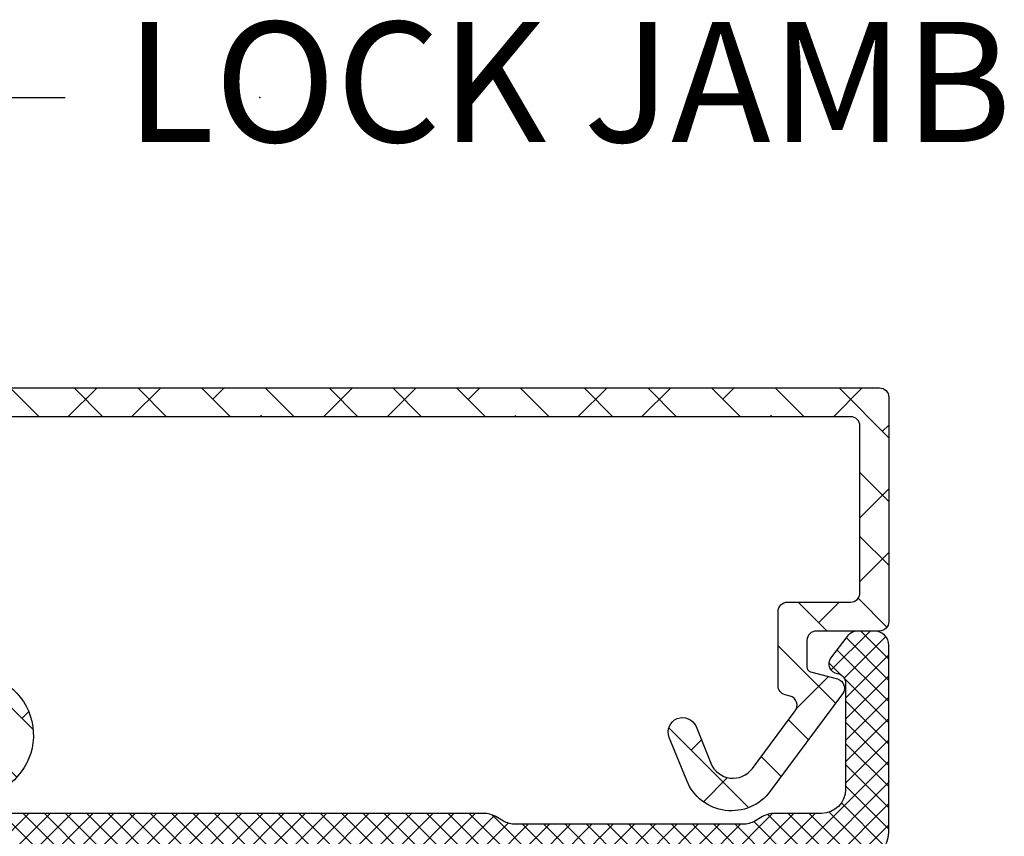
# Model space of a CAD drawing. Units: inches. Extents: x 0 to 33.5, y 0 to 21.5.
# Drawn here: x 4 to 4.1, y 14.3 to 14.4 of the extents above; entities that cross this region are included whole.
import ezdxf

# ---------------------------------------------------------------- set-up
doc = ezdxf.new("R2010")
doc.units = ezdxf.units.IN
doc.header["$LTSCALE"] = 0.1875
doc.header["$MEASUREMENT"] = 0
doc.layers.add('ZP-ANNO-NPLT', color=7, linetype='Continuous', plot=False)
for name, color, linetype in [('ZP-ANNO-TITL', 44, 'Continuous'), ('ZP-SECT-ALHA', 142, 'Continuous'), ('ZP-SECT-ALUM-WDWDR', 94, 'Continuous'), ('ZP-SECT-FBHA', 124, 'Continuous'), ('ZP-SECT-FIBG', 130, 'Continuous')]:
    doc.layers.add(name, color=color, linetype=linetype)
doc.styles.get("Standard").update_dxf_attribs({"font": 'arial.ttf'})

# ---------------------------------------------------------------- blocks, each defined once
blk = doc.blocks.new('101CS - VIN25 WS VUE MSW Interior Head')
at = {"layer": 'ZP-SECT-ALHA'}
h = blk.add_hatch(dxfattribs=at)
h.set_pattern_fill('ANSI38', color=256, scale=0.75, angle=-90.00000000000004)
h.set_pattern_definition([(314.9999999999999, (-191.2455496309379, 220.6530211737197), (0.06629126073623888, 0.0662912607362388), []), (44.99999999999996, (-191.2455496309379, 220.6530211737197), (0.06629126073623896, 0.1988737822087165), [0.234375, -0.140625])])
edge = h.paths.add_edge_path()
edge.add_arc((3.798403832468795, -2.030301181434867), 0.01970133273861577, 270.0037616361045, 359.9962383505038)
edge.add_line((3.818105165164951, -2.030302474889794), (3.818105165164951, -0.0197017019506518))
edge.add_arc((3.798403832468852, -0.01970299540563562), 0.0197013327385588, 0.003761649660953838, 89.99623836406079)
edge.add_line((3.798405125919118, -1.662709536276452e-06), (3.332344323403817, -1.662852213257793e-06))
edge.add_arc((3.332344615158783, -0.01970199364946007), 0.01970033079940721, 90.000848530333, 179.9991508953322)
edge.add_line((3.312644284361539, -0.01970170169701646), (3.312644284305378, -0.1504963508402568))
edge.add_arc((3.292942951609279, -0.150495057385273), 0.0197013327385588, 270.0037616359392, 359.99623835033907, ccw=False)
edge.add_line((3.292944245059545, -0.1701963900813723), (3.237704936511335, -0.1701963899386953))
edge.add_arc((3.23770688102757, -0.1601937476236984), 0.01000264250400415, 195.0113089508887, 269.9888616858895, ccw=False)
edge.add_line((3.228045581477971, -0.1627845289876575), (3.213105114113347, -0.1070260262436875))
edge.add_arc((3.193787216951414, -0.1122004300527072), 0.01999889010764909, 14.99498799682422, 126.6323128836239)
edge.add_line((3.181854328358185, -0.09615169878324537), (2.979482479632026, -0.2466076673325404))
edge.add_arc((3.039411598852556, -0.3272170985348885), 0.1004459044924913, 126.6289748474088, 248.0006406481086)
edge.add_line((3.001784942096293, -0.4203493401629146), (3.091528065423034, -0.4566084413157512))
edge.add_arc((3.102766362122868, -0.4287931142947035), 0.02999986216637181, 247.9996899275441, 427.9994696365442)
edge.add_line((3.114004765767078, -0.4009778304829013), (3.037899724927371, -0.3702286391227005))
edge.add_arc((3.056629281168087, -0.3238696414350104), 0.04999952943359959, 126.6293310423134, 248.0007380320134, ccw=False)
edge.add_line((3.026797773036691, -0.2837444116389349), (3.146568496018659, -0.1947000002366792))
edge.add_arc((3.158322723703729, -0.210507628845242), 0.01969880683439232, 14.997408668537673, 126.6337338513379, ccw=False)
edge.add_line((3.177350540540573, -0.2054100630416258), (3.180079682215961, -0.2155944788350723))
edge.add_arc((3.199109861604151, -0.210494810266987), 0.01970163310619175, 195.001537604142, 269.9962804706423)
edge.add_line((3.199108582612865, -0.2301964433316641), (3.352944298602182, -0.2301964433338242))
edge.add_arc((3.352943005297256, -0.2104951107877633), 0.01970133258851068, 270.0037612132882, 359.9962379276884)
edge.add_line((3.372644337843298, -0.210496404388067), (3.372644337700564, -0.0797017553458943))
edge.add_arc((3.392344668647763, -0.07970204725081834), 0.01970033094936231, 90.00084866854297, 179.999151033543, ccw=False)
edge.add_line((3.392344376845273, -0.06000171630361706), (3.738405072371307, -0.06000171624745576))
edge.add_arc((3.738404780466384, -0.07970204719465548), 0.01970033094936234, 0.0008486685430852958, 89.9991510335438, ccw=False)
edge.add_line((3.758105111413585, -0.07970175539216484), (3.758105111469746, -1.970302421494665))
edge.add_arc((3.738404780522546, -1.970302129589741), 0.01970033094936231, 270.00084866854303, 359.9991510335431, ccw=False)
edge.add_line((3.738405072325037, -1.990002460536942), (3.243705294110867, -1.990002460593104))
edge.add_arc((3.24370558586581, -1.970302129495918), 0.01970033109934589, 180.0008491047502, 269.9991514697509, ccw=False)
edge.add_line((3.224005254768628, -1.970302421448395), (3.224005255012429, -1.901618628400087))
edge.add_arc((3.096135473510568, -1.907073949134722), 0.1279860990328688, 2.44293388709381, 161.4048265832938)
edge.add_arc((2.965358519213761, -1.863078974941259), 0.009992775147075488, 301.42238125858927, 341.42694135058895, ccw=False)
edge.add_arc((2.994036319133211, -1.910002288996657), 0.0450000755524795, 121.4338133173536, 383.1292844655536)
edge.add_arc((3.053533186036375, -1.884588043560733), 0.01969738222913378, 152.1708517660892, 203.1312407629885, ccw=False)
edge.add_arc((3.09613558675305, -1.907073581593447), 0.06786961452174985, 0.00016020693618656878, 152.1737373947361, ccw=False)
edge.add_line((3.164005201274534, -1.907073391820603), (3.164005201317281, -2.030302474889794))
edge.add_arc((3.183705532414494, -2.03030218313488), 0.01970033109937431, 180.0008485301664, 269.9991508951671)
edge.add_line((3.18370524046199, -2.050002514232091), (3.798405125919118, -2.050002514131023))
at = {"layer": 'ZP-SECT-ALUM-WDWDR'}
for points in [[(3.818105165164951, -2.030302474889794), (3.818105165164951, -0.0197017019506518, 0.4141751042284691), (3.798405125919118, -1.662709536276452e-06), (3.332344323403817, -1.662852213257793e-06, 0.4142048841727422), (3.312644284361539, -0.01970170169701646), (3.312644284305378, -0.1504963508402568, -0.4141751042284691), (3.292944245059545, -0.1701963900813723), (3.237704936511335, -0.1701963899386953, -0.3393450317385688), (3.228045581477971, -0.1627845289876575), (3.213105114113347, -0.1070260262436875, 0.5296812802581297), (3.181854328358185, -0.09615169878324537), (2.979482479632026, -0.2466076673325404, 0.5853580635186219), (3.001784942096293, -0.4203493401629146), (3.091528065423034, -0.4566084413157512, 0.9999980776002161), (3.114004765767078, -0.4009778304829013), (3.037899724927371, -0.3702286391227005, -0.5853565473038782), (3.026797773036691, -0.2837444116389349), (3.146568496018659, -0.1947000002366792, -0.5296756944180157), (3.177350540540573, -0.2054100630416258), (3.180079682215961, -0.2155944788350723, 0.3394286772971832), (3.199108582612865, -0.2301964433316641), (3.352944298602182, -0.2301964433338242, 0.4141751042284691), (3.372644337843298, -0.210496404388067), (3.372644337700564, -0.0797017553458943, -0.4142048841727422), (3.392344376845273, -0.06000171630361706), (3.738405072371307, -0.06000171624745576, -0.4142048841727433), (3.758105111413585, -0.07970175539216484), (3.758105111469746, -1.970302421494665, -0.4142048841727433)], [(3.224005255012429, -1.901618628400087, 0.8314099715224194), (2.974830853491227, -1.866261809915926, -0.1763474965618482)]]:
    blk.add_lwpolyline(points, format="xyb", dxfattribs=at)
blk = doc.blocks.new('101CS - VIN25 WS VUE MSW Vent Jamb')
at = {"layer": 'ZP-SECT-FBHA'}
h = blk.add_hatch(dxfattribs=at)
h.set_pattern_fill('ANSI37', color=256, scale=0.25, style=0)
h.set_pattern_definition([(45, (0, 0), (-0.02209708691207961, 0.02209708691207961), []), (135, (0, 0), (-0.02209708691207961, -0.02209708691207961), [])])
edge = h.paths.add_edge_path()
edge.add_line((-0.8423703822520281, 2.933460198332995), (-1.900001698352156, 2.933460198332995))
edge.add_arc((-1.900001698352128, 2.99346019833294), 0.05999999999994543, 89.99999999997289, 269.99999999997283, ccw=False)
edge.add_arc((-1.900001698352365, 3.098460198333166), 0.04500000000028015, 270.0000000003378, 340.5287793661414)
edge.add_arc((-1.914143833963843, 3.103460198341462), 0.0599999999914935, 340.5287793546134, 449.9999999888097)
edge.add_line((-1.914143833952124, 3.163460198332956), (-2.000001698352179, 3.163460198333411))
edge.add_arc((-2.000001698352094, 3.113460198333257), 0.05000000000015348, 90.00000000009771, 180.0000000000977)
edge.add_line((-2.050001698352247, 3.113460198333172), (-2.050001698352133, 2.778460244532852))
edge.add_arc((-1.990001698352359, 2.778460244533136), 0.0599999999997749, 180.0000000002714, 270.0000000002714)
edge.add_line((-1.990001698352074, 2.718460244533361), (-1.882351931852185, 2.718460244533361))
edge.add_arc((-1.882351931852156, 2.750960244533132), 0.03249999999977149, 269.9999999999499, 449.9999999999499)
edge.add_line((-1.882351931852128, 2.783460244532904), (-1.895123730252209, 2.783460244532961))
edge.add_arc((-1.89512373025218, 2.813460244533161), 0.03000000000020009, 89.99999999994583, 269.99999999994577, ccw=False)
edge.add_line((-1.895123730252152, 2.843460244533361), (-1.644824197352222, 2.843460244533418))
edge.add_arc((-1.644824197352165, 2.813460244533246), 0.03000000000017167, -89.99999999989137, 90.00000000010863, ccw=False)
edge.add_line((-1.644824197352108, 2.783460244533075), (-1.657351931852105, 2.783460244533075))
edge.add_arc((-1.657351931852133, 2.750960244533246), 0.03249999999982833, 89.9999999999499, 269.9999999999499)
edge.add_line((-1.657351931852162, 2.718460244533418), (-1.549702165352045, 2.718460244533361))
edge.add_arc((-1.549702165351846, 2.778460244533194), 0.05999999999983263, 269.99999999981, 356.0904364751149)
edge.add_arc((-1.439958145032761, 2.770960244553664), 0.04999999997966111, 90.00000002221248, 176.0904364975175, ccw=False)
edge.add_line((-1.439958145052145, 2.820960244533325), (-0.8900016983521652, 2.820960244533325))
edge.add_arc((-0.8900016983521084, 2.570960244533381), 0.2499999999999432, 1.3017142919125035e-11, 90.00000000001302, ccw=False)
edge.add_line((-0.6400016983521652, 2.570960244533438), (-0.6400016983520516, 0.31096024453322))
edge.add_arc((-0.8900016983521652, 0.3109602445331063), 0.2500000000001137, -89.99999999997402, 2.5977442419389263e-11, ccw=False)
edge.add_line((-0.8900016983520516, 0.06096024453299265), (-1.300361887951993, 0.06096024453310633))
edge.add_arc((-1.300361887952125, 0.1109602445331129), 0.05000000000000659, 183.9095635248456, 270.00000000015064, ccw=False)
edge.add_arc((-1.410105908321288, 0.1034602444999646), 0.06000000003310529, 3.909563554071241, 90.00000002937624)
edge.add_line((-1.410105908352051, 0.16346024453307), (-1.482620450852068, 0.1634602445330131))
edge.add_arc((-1.482620450852068, 0.1309602445330142), 0.03249999999999886, 90, 270)
edge.add_line((-1.482620450852068, 0.09846024453301538), (-1.470105908351997, 0.09846024453341329))
edge.add_arc((-1.470105908352025, 0.06846024453324162), 0.03000000000017167, -90.00000000005429, 89.99999999994583, ccw=False)
edge.add_line((-1.470105908352053, 0.03846024453306995), (-1.720105908351997, 0.03846024453306995))
edge.add_arc((-1.720105908351997, 0.06846024453304267), 0.02999999999997272, 90, 270, ccw=False)
edge.add_line((-1.720105908351997, 0.09846024453301538), (-1.707591365851926, 0.09846024453347013))
edge.add_arc((-1.707591365851954, 0.1309602445333269), 0.03249999999985675, 270.0000000000501, 450.0000000000501)
edge.add_line((-1.707591365851982, 0.1634602445331836), (-1.780105908352112, 0.1634602445331268))
edge.add_arc((-1.780105908352061, 0.1034602445331519), 0.05999999999997488, 90.00000000004898, 182.3880154633481)
edge.add_arc((-1.900001696443407, 0.09846024454127654), 0.06000000000820656, -90.00000000820069, 2.3880154550985253, ccw=False)
edge.add_line((-1.900001696451994, 0.03846024453306995), (-1.910001696451985, 0.03846024453306995))
edge.add_arc((-1.910001696452099, -0.006539755467002806), 0.04500000000007276, 89.99999999985525, 269.9999999998553)
edge.add_line((-1.910001696452213, -0.05153975546707557), (-0.842370382052053, -0.05153975546707557))
edge.add_arc((-0.8423704622493426, -0.001539755478837827), 0.04999999998830205, 270.0000918993246, 299.9999086215262)
edge.add_line((-0.8173705313144808, -0.04484106552925482), (-0.8016040102519071, -0.03573833286711192))
edge.add_arc((-0.7766041594129593, -0.0790396891175546), 0.04999999995097387, 90.0000001594193, 119.99980266431581, ccw=False)
edge.add_line((-0.776604159552079, -0.02903968916658073), (-0.3033989323521098, -0.02903968916658073))
edge.add_arc((-0.3033992499772759, -0.07903968925081176), 0.05000000008523989, 60.000149774669524, 89.99963602837101, ccw=False)
edge.add_line((-0.2783993631269084, -0.03573835363638977), (-0.2511732817521022, -0.05145724416681219))
edge.add_line((-0.2511732817521022, -0.05145724416681219), (-0.2403208063521731, -0.05145724416686903))
edge.add_arc((-0.2403208063520762, 0.03854275583325775), 0.09000000000012678, 269.9999999999383, 344.9999910177411)
edge.add_line((-0.153387485637694, 0.01524902814546181), (-0.1056831518519346, 0.193283913733211))
edge.add_arc((-0.1250016675909636, 0.1984602977050406), 0.02000000003457315, 344.999990922041, 440.2410352691437)
edge.add_arc((-0.1182215194226141, 0.2378814797768821), 0.0200000000295025, 180.0000001251283, 260.2410354959331, ccw=False)
edge.add_line((-0.1382215194521166, 0.2378814797332041), (-0.1382215194521166, 0.2924603392332585))
edge.add_arc((-0.08822151945229278, 0.2924603392336735), 0.0499999999998238, 90.0000000003713, 180.0000000004755, ccw=False)
edge.add_line((-0.0882215194526168, 0.3424603392334973), (-0.03000166285207229, 0.3424603392334973))
edge.add_arc((-0.03000166285190176, 0.3724603392332995), 0.02999999999980218, 269.9999999996743, 359.9999999996743)
edge.add_line((-1.662852099570955e-06, 0.3724603392331289), (-1.662852099570955e-06, 0.4024602729335527))
edge.add_arc((-0.03000166285193018, 0.4024602729334106), 0.02999999999983061, 2.714073328197526e-10, 90.00000000027143)
edge.add_line((-0.03000166285207229, 0.4324602729332412), (-0.1782215264520062, 0.4324602729332412))
edge.add_arc((-0.1782215264519209, 0.3824602729330877), 0.05000000000015348, 90.00000000009771, 180.0000000000977)
edge.add_line((-0.2282215264520744, 0.3824602729330024), (-0.2282215264520744, 0.1077388487331348))
edge.add_arc((-0.2782215264521922, 0.1077388487329731), 0.05000000000011778, -104.5825167127137, 1.8530954548623413e-10, ccw=False)
edge.add_arc((-0.303398932386759, 0.01096024446582065), 0.05000000006734252, 75.41748324739586, 89.9999999602949)
edge.add_line((-0.3033989323521098, 0.06096024453316318), (-0.3937516983521334, 0.06096024453304949))
edge.add_arc((-0.3937516983519913, 0.2172102445330779), 0.1562500000000284, 179.9999999999479, 269.9999999999479, ccw=False)
edge.add_line((-0.5500016983520197, 0.21721024453322), (-0.5500016983521334, 1.345460246732983))
edge.add_arc((-0.5000016983520368, 1.345460246733012), 0.05000000000009663, 90.00000000003263, 180.0000000000326, ccw=False)
edge.add_line((-0.5000016983520652, 1.395460246733109), (-0.03000166285207229, 1.395460246733222))
edge.add_arc((-0.03000166285190176, 1.425460246733024), 0.02999999999980218, 269.9999999996743, 359.9999999996743)
edge.add_line((-1.662852099570955e-06, 1.425460246732854), (-1.662852099570955e-06, 1.55246024523305))
edge.add_arc((-0.03000166285224282, 1.552460245233107), 0.03000000000014325, 359.9999999998914, 449.9999999998914)
edge.add_line((-0.03000166285218597, 1.58246024523325), (-0.06000170645219782, 1.582460245233364))
edge.add_arc((-0.06000170645197045, 1.552460245233277), 0.0300000000000864, 90.00000000043426, 180.0000000004342)
edge.add_line((-0.09000170645205685, 1.55246024523305), (-0.09000170645217054, 1.515460244532932))
edge.add_arc((-0.1200017064519443, 1.515460244533017), 0.02999999999977376, 269.99999999983714, 359.99999999983714, ccw=False)
edge.add_line((-0.1200017064520296, 1.485460244533243), (-0.5000016983520652, 1.485460244533186))
edge.add_arc((-0.5000016983520652, 1.535460244533368), 0.0500000000001819, 180, 270, ccw=False)
edge.add_line((-0.5500016983522471, 1.535460244533368), (-0.5500016983521334, 2.664710244533325))
edge.add_arc((-0.3937516983521334, 2.664710244533325), 0.15625, 90, 180, ccw=False)
edge.add_line((-0.3937516983521334, 2.820960244533325), (-0.2792835712520798, 2.820960244533325))
edge.add_arc((-0.279283571251397, 2.870960244533153), 0.04999999999982885, 269.9999999992176, 300.0001735510185)
edge.add_line((-0.254283440090461, 2.827659050070196), (-0.2385179693520456, 2.836761312433026))
edge.add_arc((-0.2135178381038129, 2.793460118116923), 0.04999999991629791, 90.00000016999178, 120.00017372179269, ccw=False)
edge.add_line((-0.2135178382521588, 2.843460118033221), (-0.0500016628520541, 2.843460118033221))
edge.add_arc((-0.05000166285188357, 2.893460118033005), 0.049999999999784, 269.9999999998046, 359.9999999998046)
edge.add_line((-1.662852099570955e-06, 2.893460118032834), (-1.662852213257793e-06, 3.282644284333259))
edge.add_arc((-0.03000166285224282, 3.282644284333429), 0.03000000000002956, 359.9999999996743, 449.9999999996743)
edge.add_line((-0.03000166285207229, 3.312644284333459), (-0.0635139371520097, 3.312644284333402))
edge.add_arc((-0.06351393715182063, 3.282644284333259), 0.03000000000014236, 90.0000000003611, 143.0384250132666)
edge.add_line((-0.08748510515542307, 3.300682662989658), (-0.1209824415520586, 3.256168114633255))
edge.add_arc((-0.1050016628592999, 3.244142528856759), 0.0200000000223697, 143.0384250413392, 262.819181301033)
edge.add_arc((-0.1100017064110062, 3.204456264696871), 0.01999999995872213, 1.0385912219135207e-07, 82.81918137645778, ccw=False)
edge.add_line((-0.09000170645228422, 3.204456264733125), (-0.09000170645205685, 2.98346019833329))
edge.add_arc((-0.1400017064521819, 2.983460198333233), 0.05000000000012506, -89.99999999993491, 6.508571459562518e-11, ccw=False)
edge.add_line((-0.1400017064521251, 2.933460198333108), (-0.2376330089520877, 2.933460198333051))
edge.add_arc((-0.2376330089529313, 2.883460198333037), 0.05000000000001448, 89.9999999990333, 119.999773706933)
edge.add_line((-0.2626328379318181, 2.926761567260911), (-0.2783994209521268, 2.917658809233529))
edge.add_arc((-0.3033992498070951, 2.960960178234385), 0.05000000000125972, 269.9999998338442, 299.9997735421419, ccw=False)
edge.add_line((-0.3033992499520934, 2.910960178233125), (-0.776604159552079, 2.910960178233125))
edge.add_arc((-0.7766041595535098, 2.960960178233965), 0.05000000000083915, 240.0001974970348, 270.00000000163965, ccw=False)
edge.add_line((-0.8016040102954491, 2.917658821869935), (-0.8173705314520419, 2.92676155463343))
edge.add_arc((-0.8423703823392208, 2.883460198195771), 0.05000000013722333, 60.000197395086, 89.99999990008452)
at = {"layer": 'ZP-ANNO-NPLT'}
for p in [(-1.662852099570955e-06, 2.999999564551796), (-1.662852099570955e-06, 2.999999564551796), (5.684341886080801e-14, 2.999999564541554), (5.684341886080801e-14, 2.999999564541554)]:
    blk.add_point(p, dxfattribs=at)
at = {"layer": 'ZP-SECT-FIBG'}
blk.add_lwpolyline([(-0.0500016628520541, 2.843460118033221, 0.414213562373095), (-1.662852099570955e-06, 2.893460118032834), (-1.662852213257793e-06, 3.282644284333259, 0.414213562373095), (-0.03000166285207229, 3.312644284333459), (-0.0635139371520097, 3.312644284333402, 0.2356457072577619), (-0.08748510515542307, 3.300682662989658), (-0.1209824415520586, 3.256168114633255, 0.5760754645122388), (-0.1075016846521919, 3.224299396746886, -0.3779641591195604), (-0.09000170645228422, 3.204456264733125), (-0.09000170645205685, 2.98346019833329, -0.414213562373095), (-0.1400017064521251, 2.933460198333108), (-0.2376330089520877, 2.933460198333051, 0.1316514930882296), (-0.2626328379318181, 2.926761567260911), (-0.2783994209521268, 2.917658809233529, -0.131651493089996), (-0.3033992499520934, 2.910960178233125), (-0.776604159552079, 2.910960178233125, -0.1316516209153299), (-0.8016040102954491, 2.917658821869935), (-0.8173705314520419, 2.92676155463343, 0.1316516209170778), (-0.8423703822520281, 2.933460198332995), (-1.900001698352156, 2.933460198332995, -0.9999999999999999)], format="xyb", dxfattribs=at)
blk = doc.blocks.new('109DCN - Cut Name Jamb Lock (LJ)')
at = {"layer": 'ZP-ANNO-NPLT'}
blk.add_point((0, 0), dxfattribs=at)
at = {"layer": 'ZP-ANNO-TITL'}
blk.add_lwpolyline([(-0.1637499999999972, 0), (-0.1012499999999972, 0)], dxfattribs=at)
at = {"layer": 'ZP-ANNO-TITL', "insert": (-0.06999999999999718, 0), "char_height": 0.0625, "width": 1.125, "attachment_point": 4}
blk.add_mtext('LOCK JAMB', dxfattribs=at)

msp = doc.modelspace()

# ---------------------------------------------------------------- block references
at = {"ltscale": 0.08333333333333333}
for name, p, xscale, yscale, zscale in [('109DCN - Cut Name Jamb Lock (LJ)', (4.010653536835406, 14.41028492524783), 0.3333333333333333, 0.3333333333333333, 0.3333333333333333), ('101CS - VIN25 WS VUE MSW Vent Jamb', (4.119644245338726, 14.0418220343354), 0.08333333333333333, 0.08333333333333333, 0.08333333333333333)]:
    msp.add_blockref(name, p, dxfattribs=dict(at, xscale=xscale, yscale=yscale, zscale=zscale))
at = {"ltscale": 0.08333333333333333, "xscale": -0.08333333333333333, "yscale": 0.08333333333333333, "zscale": 0.08333333333333333, "rotation": 270}
msp.add_blockref('101CS - VIN25 WS VUE MSW Interior Head', (4.119644245338726, 14.0418220343354), dxfattribs=at)

doc.saveas('drawing.dxf')
